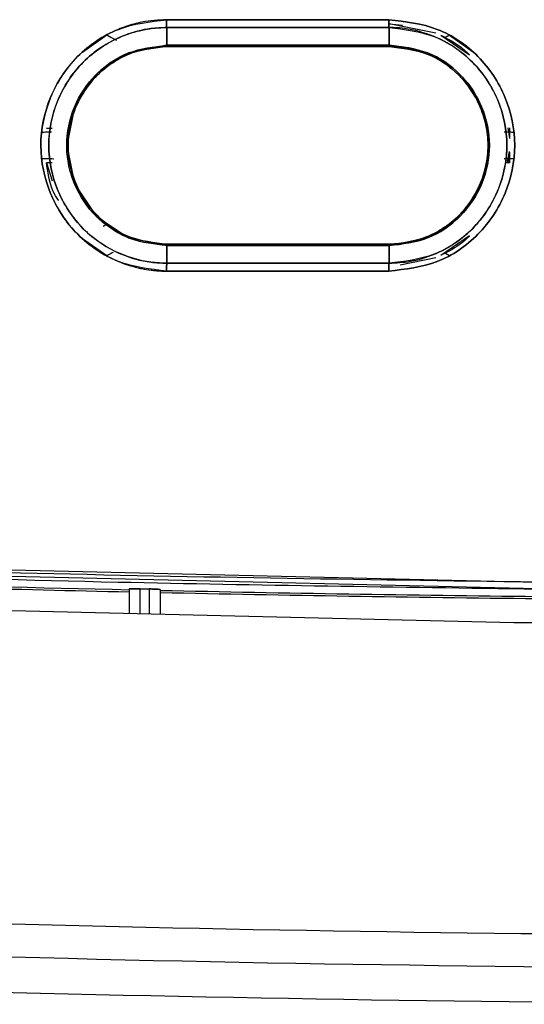
# Model space of a CAD drawing. Units: millimetres. Extents: x -6414 to -5840, y -6865 to -6477.
# Drawn here: x -6364 to -6363, y -6676 to -6674 of the extents above; entities that cross this region are included whole.
import ezdxf

# ---------------------------------------------------------------- set-up
doc = ezdxf.new("R2010")
doc.units = ezdxf.units.MM

msp = doc.modelspace()

# ---------------------------------------------------------------- linework, layer by layer
at = {"color": 7, "linetype": 'Continuous', "lineweight": 25}
for p, q in [((-6364.10821, -6674.14415), (-6363.66365, -6674.14415)), ((-6363.66321, -6674.15226), (-6363.66362, -6674.15226)), ((-6363.56982, -6674.17109), (-6363.66321, -6674.15226)), ((-6363.66321, -6674.15226), (-6363.63645, -6674.1552)), ((-6364.10817, -6674.15986), (-6364.10776, -6674.19519)), ((-6364.10776, -6674.19519), (-6364.10817, -6674.15986)), ((-6363.9202, -6674.15986), (-6363.9202, -6674.15986)), ((-6363.85061, -6674.15986), (-6363.85061, -6674.15986)), ((-6363.66328, -6674.19519), (-6363.66358, -6674.15986)), ((-6363.66358, -6674.15986), (-6363.66328, -6674.19519)), ((-6364.27617, -6674.20893), (-6364.2279, -6674.17474)), ((-6364.22791, -6674.17472), (-6364.21995, -6674.1789)), ((-6364.20171, -6674.18004), (-6364.20148, -6674.18017)), ((-6363.55996, -6674.17524), (-6363.50271, -6674.21433)), ((-6363.55227, -6674.18), (-6363.54259, -6674.17492)), ((-6363.5426, -6674.17494), (-6363.49442, -6674.20918)), ((-6363.66322, -6674.1978), (-6364.10767, -6674.1978)), ((-6364.23265, -6674.24231), (-6364.23264, -6674.24231)), ((-6364.23264, -6674.24231), (-6364.22794, -6674.2386)), ((-6364.22795, -6674.2386), (-6364.22794, -6674.2386)), ((-6363.54262, -6674.23883), (-6363.53786, -6674.24261)), ((-6364.35767, -6674.36887), (-6364.33837, -6674.3683)), ((-6364.34856, -6674.36083), (-6364.33711, -6674.36083)), ((-6364.30313, -6674.36635), (-6364.3022, -6674.36084)), ((-6364.30232, -6674.36082), (-6364.30232, -6674.36082)), ((-6363.4333, -6674.36828), (-6363.41319, -6674.36887)), ((-6363.42621, -6674.36072), (-6363.42242, -6674.38192)), ((-6363.42242, -6674.36072), (-6363.42242, -6674.38192)), ((-6363.42699, -6674.43034), (-6363.42242, -6674.40784)), ((-6364.33843, -6674.42276), (-6364.35767, -6674.4222)), ((-6364.30221, -6674.43022), (-6364.30314, -6674.42471)), ((-6363.41319, -6674.4222), (-6363.43336, -6674.42279)), ((-6363.42242, -6674.40939), (-6363.42619, -6674.43034)), ((-6363.42242, -6674.40939), (-6363.42242, -6674.43034)), ((-6364.34857, -6674.43024), (-6364.33688, -6674.46658)), ((-6364.33691, -6674.43024), (-6364.34857, -6674.43024)), ((-6364.30232, -6674.43025), (-6364.30232, -6674.43024)), ((-6363.42242, -6674.43034), (-6363.43106, -6674.43034)), ((-6364.23486, -6674.55722), (-6364.22793, -6674.55249)), ((-6364.23485, -6674.5572), (-6364.22793, -6674.55248)), ((-6364.22789, -6674.55244), (-6364.23261, -6674.54874)), ((-6364.22793, -6674.55249), (-6364.22793, -6674.55249)), ((-6363.53785, -6674.54846), (-6363.54261, -6674.55224)), ((-6363.53785, -6674.54846), (-6363.53785, -6674.54846)), ((-6364.22789, -6674.61634), (-6364.27616, -6674.58215)), ((-6364.26691, -6674.56781), (-6364.26663, -6674.56765)), ((-6363.60868, -6674.58557), (-6363.61249, -6674.58666)), ((-6363.60486, -6674.58447), (-6363.61242, -6674.58664)), ((-6363.5027, -6674.57674), (-6363.55995, -6674.61583)), ((-6364.10776, -6674.59588), (-6364.10814, -6674.63121)), ((-6364.10814, -6674.63121), (-6364.10776, -6674.59588)), ((-6364.10767, -6674.59328), (-6363.66322, -6674.59328)), ((-6364.10767, -6674.59328), (-6364.10766, -6674.59328)), ((-6363.9146, -6674.59328), (-6363.9202, -6674.59328)), ((-6363.66321, -6674.59328), (-6363.85061, -6674.59328)), ((-6363.66358, -6674.63121), (-6363.66328, -6674.59588)), ((-6363.66328, -6674.59588), (-6363.66358, -6674.63121)), ((-6364.21833, -6674.61134), (-6364.22789, -6674.61636)), ((-6363.64138, -6674.63442), (-6363.56988, -6674.62002)), ((-6363.54258, -6674.61615), (-6363.55049, -6674.612)), ((-6363.66362, -6674.63882), (-6363.66321, -6674.63882)), ((-6363.66365, -6674.64693), (-6364.10819, -6674.64693)), ((-6365.27118, -6675.2241), (-6363.36716, -6675.2692)), ((-6363.36694, -6675.28253), (-6365.27146, -6675.23741)), ((-6364.18321, -6675.28252), (-6364.18321, -6675.33178)), ((-6364.16099, -6675.33231), (-6364.16099, -6675.28223)), ((-6364.14321, -6675.28262), (-6364.14321, -6675.33274)), ((-6364.12099, -6675.28387), (-6364.12099, -6675.33327)), ((-6363.41384, -6675.35024), (-6365.27306, -6675.30563)), ((-6361.77923, -6675.35024), (-6363.41384, -6675.35024))]:
    msp.add_line(p, q, dxfattribs=at)
at = {"color": 7, "linetype": 'Continuous', "lineweight": 25, "flags": 128}
for points in [[(-6364.10776, -6674.19519), (-6364.18461, -6674.21069), (-6364.18494, -6674.21083), (-6364.18747, -6674.2119), (-6364.19435, -6674.21504), (-6364.21915, -6674.22916), (-6364.24043, -6674.24548), (-6364.2463, -6674.25087), (-6364.2494, -6674.25392), (-6364.2509, -6674.25546), (-6364.26253, -6674.26848), (-6364.2722, -6674.28135), (-6364.27406, -6674.28412), (-6364.27425, -6674.28442), (-6364.27431, -6674.2845), (-6364.27433, -6674.28454), (-6364.27433, -6674.28455), (-6364.27433, -6674.28455), (-6364.27433, -6674.28455), (-6364.27433, -6674.28455), (-6364.27433, -6674.28455), (-6364.27433, -6674.28455), (-6364.27432, -6674.28453), (-6364.2743, -6674.28451), (-6364.27416, -6674.28431), (-6364.27414, -6674.28427), (-6364.27413, -6674.28427), (-6364.27413, -6674.28427), (-6364.27413, -6674.28427), (-6364.27413, -6674.28427), (-6364.27413, -6674.28427), (-6364.27414, -6674.28428), (-6364.2742, -6674.28437), (-6364.27461, -6674.285), (-6364.27653, -6674.28799), (-6364.29261, -6674.31906), (-6364.30803, -6674.39572), (-6364.29256, -6674.47223), (-6364.24936, -6674.53718), (-6364.18459, -6674.58036), (-6364.10776, -6674.59587)], [(-6364.16099, -6675.28223), (-6364.15876, -6675.28228), (-6364.15654, -6675.28233), (-6364.15432, -6675.28238), (-6364.1521, -6675.28243), (-6364.14987, -6675.28248), (-6364.14765, -6675.28252), (-6364.14543, -6675.28257), (-6364.14321, -6675.28262)]]:
    msp.add_lwpolyline(points, dxfattribs=at)
at = {"color": 7, "linetype": 'Continuous', "lineweight": 25}
for radius, start, end in [(71.47602, 267.8547867, 268.7279858), (71.48031, 268.1779965, 268.7280622), (71.47602, 268.7778755, 269.3822791), (71.48031, 268.7779489, 269.3822791)]:
    msp.add_arc((-6362.59651, -6603.82567), radius, start, end, dxfattribs=at)
for points, knots in [([(-6364.10821, -6674.14415), (-6364.12478, -6674.14502), (-6364.14696, -6674.1462), (-6364.1791, -6674.15397), (-6364.22565, -6674.16982), (-6364.28124, -6674.20666), (-6364.3213, -6674.25935), (-6364.3504, -6674.31817), (-6364.36674, -6674.39572), (-6364.35258, -6674.46258), (-6364.33629, -6674.50119), (-6364.32195, -6674.53071), (-6364.2831, -6674.58319), (-6364.22517, -6674.62147), (-6364.18036, -6674.63672), (-6364.16436, -6674.64062), (-6364.15329, -6674.64297), (-6364.14386, -6674.64446), (-6364.13582, -6674.64544), (-6364.13375, -6674.64563), (-6364.13322, -6674.64571), (-6364.13307, -6674.64572), (-6364.13303, -6674.64573), (-6364.13301, -6674.64573), (-6364.13292, -6674.64575), (-6364.13263, -6674.64578), (-6364.13158, -6674.6459), (-6364.12753, -6674.64625), (-6364.11955, -6674.6468), (-6364.11233, -6674.64688), (-6364.10819, -6674.64693)], [0, 0, 0, 0, 0.06303244, 0.08441552, 0.12587255, 0.25036353, 0.33100812, 0.37562824, 0.50026352, 0.62476386, 0.62847328, 0.66009842, 0.7497627, 0.87411218, 0.91716059, 0.92993905, 0.93689925, 0.96032252, 0.96627623, 0.96781605, 0.96822496, 0.96834025, 0.96837459, 0.96839507, 0.96842776, 0.96870805, 0.9694952, 0.97248968, 0.98418175, 1, 1, 1, 1]), ([(-6364.10819, -6674.64693), (-6364.14118, -6674.64309), (-6364.20696, -6674.63545), (-6364.29086, -6674.57756), (-6364.34603, -6674.4943), (-6364.36664, -6674.39575), (-6364.34612, -6674.29713), (-6364.29105, -6674.21365), (-6364.20706, -6674.15564), (-6364.14122, -6674.14799), (-6364.10821, -6674.14415)], [0, 0, 0, 0, 0.1254166, 0.2500768, 0.3749044, 0.4997158, 0.6246625, 0.7496976, 0.8744996, 1, 1, 1, 1]), ([(-6364.10821, -6674.14415), (-6364.10821, -6674.14559), (-6364.10822, -6674.1485), (-6364.10821, -6674.1527), (-6364.10819, -6674.15661), (-6364.10818, -6674.15879), (-6364.10817, -6674.15986)], [0, 0, 0, 0, 0.2475938, 0.4999801, 0.7524442, 1, 1, 1, 1]), ([(-6363.66365, -6674.14415), (-6363.74664, -6674.14415), (-6363.89482, -6674.14415), (-6364.04301, -6674.14415), (-6364.10821, -6674.14415)], [0, 0, 0, 0, 0.5599996, 1, 1, 1, 1]), ([(-6364.10817, -6674.15988), (-6364.10818, -6674.1588), (-6364.10819, -6674.15663), (-6364.10821, -6674.15271), (-6364.10822, -6674.1485), (-6364.10821, -6674.14559), (-6364.10821, -6674.14415)], [0, 0, 0, 0, 0.2476503, 0.5001676, 0.7524246, 1, 1, 1, 1]), ([(-6363.66365, -6674.14415), (-6363.63067, -6674.14799), (-6363.5649, -6674.15566), (-6363.48105, -6674.21356), (-6363.42592, -6674.29682), (-6363.40533, -6674.39534), (-6363.42584, -6674.49393), (-6363.48089, -6674.5774), (-6363.56483, -6674.6354), (-6363.63065, -6674.64308), (-6363.66365, -6674.64693)], [0, 0, 0, 0, 0.12542, 0.2500866, 0.3749129, 0.4997284, 0.6246806, 0.7497134, 0.8745121, 1, 1, 1, 1]), ([(-6363.66358, -6674.15986), (-6363.66358, -6674.15879), (-6363.6636, -6674.15662), (-6363.66363, -6674.1527), (-6363.66364, -6674.1485), (-6363.66365, -6674.14559), (-6363.66365, -6674.14415)], [0, 0, 0, 0, 0.2476398, 0.500091, 0.75242, 1, 1, 1, 1]), ([(-6363.66365, -6674.14415), (-6363.66365, -6674.14559), (-6363.66364, -6674.1485), (-6363.66362, -6674.1527), (-6363.6636, -6674.15662), (-6363.66358, -6674.15879), (-6363.66358, -6674.15986)], [0, 0, 0, 0, 0.2475803, 0.4999097, 0.7523606, 1, 1, 1, 1]), ([(-6363.66365, -6674.64693), (-6363.63065, -6674.64307), (-6363.56483, -6674.63539), (-6363.48088, -6674.5774), (-6363.42584, -6674.49393), (-6363.40533, -6674.39534), (-6363.42591, -6674.29682), (-6363.48105, -6674.21356), (-6363.5649, -6674.15566), (-6363.63067, -6674.14799), (-6363.66365, -6674.14415)], [0, 0, 0, 0, 0.1254936, 0.2502924, 0.3753234, 0.5002754, 0.625084, 0.7499104, 0.8745743, 1, 1, 1, 1]), ([(-6364.10817, -6674.15986), (-6364.11878, -6674.16027), (-6364.14755, -6674.16137), (-6364.19281, -6674.17361), (-6364.23852, -6674.19713), (-6364.27726, -6674.22889), (-6364.30687, -6674.26617), (-6364.33492, -6674.32112), (-6364.35009, -6674.39678), (-6364.33511, -6674.46851), (-6364.30772, -6674.5235), (-6364.27003, -6674.57277), (-6364.20953, -6674.61252), (-6364.14967, -6674.62959), (-6364.11877, -6674.6308), (-6364.10814, -6674.63121)], [0, 0, 0, 0, 0.0431432, 0.1168983, 0.1883769, 0.2508338, 0.3192412, 0.3804109, 0.5006394, 0.6250855, 0.6699448, 0.7501098, 0.8744624, 0.9567997, 1, 1, 1, 1]), ([(-6364.10814, -6674.6312), (-6364.10865, -6674.63119), (-6364.11339, -6674.63115), (-6364.12976, -6674.63059), (-6364.16454, -6674.62602), (-6364.2187, -6674.6072), (-6364.28183, -6674.56276), (-6364.33114, -6674.48801), (-6364.35026, -6674.39573), (-6364.33119, -6674.30337), (-6364.27953, -6674.22463), (-6364.21808, -6674.18393), (-6364.17624, -6674.1696), (-6364.16125, -6674.16587), (-6364.15359, -6674.16423), (-6364.14411, -6674.16251), (-6364.12872, -6674.16045), (-6364.11594, -6674.1601), (-6364.10817, -6674.15988)], [0, 0, 0, 0, 0.0020479, 0.0193068, 0.0666854, 0.1443713, 0.2505349, 0.3751764, 0.4997812, 0.6245303, 0.7493707, 0.8739615, 0.9160799, 0.9291154, 0.9368473, 0.9479726, 0.9683817, 1, 1, 1, 1]), ([(-6363.66358, -6674.15986), (-6363.74657, -6674.15986), (-6363.89477, -6674.15986), (-6364.04296, -6674.15986), (-6364.10817, -6674.15986)], [0, 0, 0, 0, 0.5599996, 1, 1, 1, 1]), ([(-6364.10817, -6674.15986), (-6364.02518, -6674.15986), (-6363.87698, -6674.15986), (-6363.72878, -6674.15986), (-6363.66358, -6674.15986)], [0, 0, 0, 0, 0.5600157, 1, 1, 1, 1]), ([(-6363.66358, -6674.63121), (-6363.64921, -6674.63046), (-6363.61443, -6674.62862), (-6363.5724, -6674.61427), (-6363.53089, -6674.59175), (-6363.48577, -6674.55619), (-6363.44866, -6674.50026), (-6363.43079, -6674.44094), (-6363.42487, -6674.37891), (-6363.43656, -6674.32264), (-6363.46393, -6674.26765), (-6363.50159, -6674.21839), (-6363.56245, -6674.17811), (-6363.61863, -6674.1629), (-6363.64941, -6674.16002), (-6363.65971, -6674.15991), (-6363.66358, -6674.15986)], [0, 0, 0, 0, 0.0583683, 0.1412773, 0.1775262, 0.2503515, 0.3727814, 0.4430606, 0.5006015, 0.6250561, 0.6695356, 0.7500796, 0.8744384, 0.9581002, 0.9842952, 1, 1, 1, 1]), ([(-6363.66358, -6674.15986), (-6363.63269, -6674.16347), (-6363.57105, -6674.17067), (-6363.4924, -6674.22489), (-6363.44066, -6674.30296), (-6363.4214, -6674.39535), (-6363.4406, -6674.48779), (-6363.49225, -6674.56607), (-6363.57097, -6674.62041), (-6363.63267, -6674.62761), (-6363.66358, -6674.63121)], [0, 0, 0, 0, 0.1252761, 0.2500496, 0.3748965, 0.49971, 0.624681, 0.7497432, 0.8746211, 1, 1, 1, 1]), ([(-6364.2279, -6674.17474), (-6364.22477, -6674.17639), (-6364.21743, -6674.18028), (-6364.21194, -6674.18313), (-6364.20879, -6674.18477)], [0, 0, 0, 0, 0.4256097, 1, 1, 1, 1]), ([(-6363.56017, -6674.17536), (-6363.54565, -6674.18263), (-6363.52473, -6674.19311), (-6363.50799, -6674.20925), (-6363.50287, -6674.21419)], [0, 0, 0, 0, 0.6941218, 1, 1, 1, 1]), ([(-6363.55264, -6674.18024), (-6363.55208, -6674.17994), (-6363.54993, -6674.1788), (-6363.54647, -6674.17698), (-6363.54364, -6674.17549), (-6363.5426, -6674.17494)], [0, 0, 0, 0, 0.181179, 0.6989641, 1, 1, 1, 1]), ([(-6364.10776, -6674.59588), (-6364.13246, -6674.59321), (-6364.17225, -6674.5889), (-6364.21861, -6674.56381), (-6364.25993, -6674.53031), (-6364.29011, -6674.48511), (-6364.30544, -6674.43462), (-6364.31055, -6674.38176), (-6364.29728, -6674.31717), (-6364.26263, -6674.26445), (-6364.22314, -6674.23036), (-6364.17735, -6674.20319), (-6364.13406, -6674.19822), (-6364.10776, -6674.19519)], [0, 0, 0, 0, 0.1176532, 0.1895367, 0.2488005, 0.3718923, 0.4421175, 0.5000973, 0.6249711, 0.7498191, 0.7939106, 0.8747844, 1, 1, 1, 1]), ([(-6364.10767, -6674.1978), (-6364.1334, -6674.20074), (-6364.18513, -6674.20664), (-6364.24172, -6674.24588), (-6364.2754, -6674.28838), (-6364.29835, -6674.33496), (-6364.30991, -6674.39578), (-6364.29822, -6674.45658), (-6364.27522, -6674.50294), (-6364.24923, -6674.53587), (-6364.21685, -6674.56173), (-6364.17083, -6674.58628), (-6364.13264, -6674.59051), (-6364.10767, -6674.59328)], [0, 0, 0, 0, 0.1241866, 0.24963576, 0.32060254, 0.38615204, 0.50001895, 0.61422001, 0.67953229, 0.7499318, 0.81580028, 0.87957856, 1, 1, 1, 1]), ([(-6364.10767, -6674.59325), (-6364.13363, -6674.59027), (-6364.18538, -6674.58433), (-6364.2511, -6674.53858), (-6364.29504, -6674.47338), (-6364.31065, -6674.39514), (-6364.29537, -6674.31981), (-6364.25803, -6674.26206), (-6364.21619, -6674.22836), (-6364.16752, -6674.20386), (-6364.13149, -6674.20021), (-6364.10767, -6674.1978)], [0, 0, 0, 0, 0.12528703, 0.24974399, 0.37447837, 0.49930728, 0.62682497, 0.73802827, 0.8261583, 0.88506555, 1, 1, 1, 1]), ([(-6364.10776, -6674.19519), (-6364.02479, -6674.19519), (-6363.87663, -6674.19519), (-6363.72847, -6674.19519), (-6363.66328, -6674.19519)], [0, 0, 0, 0, 0.56, 1, 1, 1, 1]), ([(-6364.10767, -6674.1978), (-6364.10767, -6674.19777), (-6364.10769, -6674.1977), (-6364.10772, -6674.19717), (-6364.10774, -6674.19636), (-6364.10775, -6674.19558), (-6364.10776, -6674.19519)], [0, 0, 0, 0, 0.2474789, 0.5000072, 0.7523786, 1, 1, 1, 1]), ([(-6364.10776, -6674.19519), (-6364.10775, -6674.19558), (-6364.10774, -6674.19636), (-6364.10772, -6674.19717), (-6364.10769, -6674.1977), (-6364.10767, -6674.19777), (-6364.10767, -6674.1978)], [0, 0, 0, 0, 0.2476238, 0.4999954, 0.7525238, 1, 1, 1, 1]), ([(-6363.66328, -6674.19519), (-6363.74625, -6674.19519), (-6363.89441, -6674.19519), (-6364.04257, -6674.19519), (-6364.10776, -6674.19519)], [0, 0, 0, 0, 0.5600018, 1, 1, 1, 1]), ([(-6364.10767, -6674.1978), (-6364.0247, -6674.1978), (-6363.87656, -6674.1978), (-6363.72841, -6674.1978), (-6363.66322, -6674.1978)], [0, 0, 0, 0, 0.5599999, 1, 1, 1, 1]), ([(-6363.66322, -6674.1978), (-6363.66323, -6674.19777), (-6363.66324, -6674.1977), (-6363.66325, -6674.19717), (-6363.66327, -6674.19636), (-6363.66328, -6674.19558), (-6363.66328, -6674.19519)], [0, 0, 0, 0, 0.2474755, 0.500002, 0.7523743, 1, 1, 1, 1]), ([(-6363.66328, -6674.19519), (-6363.63704, -6674.19827), (-6363.58472, -6674.2044), (-6363.53599, -6674.23815), (-6363.50058, -6674.27619), (-6363.47281, -6674.32141), (-6363.4575, -6674.39525), (-6363.47356, -6674.47371), (-6363.50302, -6674.51865), (-6363.52184, -6674.53746), (-6363.52317, -6674.53878), (-6363.52805, -6674.54351), (-6363.54732, -6674.5603), (-6363.59125, -6674.58759), (-6363.63696, -6674.59285), (-6363.66328, -6674.59588)], [0, 0, 0, 0, 0.1252469, 0.2496502, 0.2722006, 0.3746589, 0.499414, 0.6243314, 0.7492926, 0.7495979, 0.7519181, 0.7582794, 0.7821803, 0.874543, 1, 1, 1, 1]), ([(-6363.66328, -6674.19521), (-6363.66328, -6674.19559), (-6363.66327, -6674.19638), (-6363.66325, -6674.19719), (-6363.66324, -6674.19773), (-6363.66323, -6674.19779), (-6363.66322, -6674.19783)], [0, 0, 0, 0, 0.2474658, 0.5000291, 0.752373, 1, 1, 1, 1]), ([(-6363.66328, -6674.59587), (-6363.63698, -6674.59277), (-6363.58451, -6674.58659), (-6363.51757, -6674.5404), (-6363.47358, -6674.47387), (-6363.4575, -6674.39523), (-6363.47376, -6674.31668), (-6363.51784, -6674.25043), (-6363.58468, -6674.20449), (-6363.63702, -6674.19831), (-6363.66328, -6674.19521)], [0, 0, 0, 0, 0.125559, 0.2504383, 0.375503, 0.5005276, 0.6253902, 0.750144, 0.8746504, 1, 1, 1, 1]), ([(-6363.66322, -6674.59328), (-6363.63739, -6674.5902), (-6363.58571, -6674.58405), (-6363.52084, -6674.5396), (-6363.48467, -6674.48613), (-6363.46854, -6674.4368), (-6363.46388, -6674.39533), (-6363.46864, -6674.35388), (-6363.48485, -6674.30468), (-6363.52097, -6674.25137), (-6363.58573, -6674.20701), (-6363.63739, -6674.20087), (-6363.66322, -6674.1978)], [0, 0, 0, 0, 0.1248362, 0.24974, 0.3675273, 0.4321778, 0.5002972, 0.5685214, 0.6331367, 0.7503482, 0.8751808, 1, 1, 1, 1]), ([(-6363.66322, -6674.19783), (-6363.63726, -6674.2008), (-6363.58595, -6674.20668), (-6363.52125, -6674.25137), (-6363.47712, -6674.31492), (-6363.46294, -6674.37984), (-6363.46769, -6674.43303), (-6363.47937, -6674.47206), (-6363.49895, -6674.50813), (-6363.52623, -6674.5403), (-6363.55885, -6674.56508), (-6363.58406, -6674.5772), (-6363.59755, -6674.58207), (-6363.60626, -6674.58504), (-6363.62774, -6674.59118), (-6363.64898, -6674.59242), (-6363.66322, -6674.59325)], [0, 0, 0, 0, 0.1250429, 0.2472046, 0.3673677, 0.4933964, 0.5597095, 0.6248074, 0.6894755, 0.7573575, 0.8277697, 0.8864759, 0.8921152, 0.8973028, 0.9311233, 1, 1, 1, 1]), ([(-6364.35767, -6674.36887), (-6364.35453, -6674.3688), (-6364.34671, -6674.36864), (-6364.3415, -6674.36846), (-6364.33838, -6674.36834)], [0, 0, 0, 0, 0.4017764, 1, 1, 1, 1]), ([(-6363.43327, -6674.36838), (-6363.42973, -6674.36848), (-6363.42362, -6674.36864), (-6363.41628, -6674.3688), (-6363.41319, -6674.36887)], [0, 0, 0, 0, 0.5785782, 1, 1, 1, 1]), ([(-6364.3337, -6674.42279), (-6364.33395, -6674.42278), (-6364.33785, -6674.42263), (-6364.34629, -6674.42245), (-6364.35465, -6674.42226), (-6364.35767, -6674.4222)], [0, 0, 0, 0, 0.0432739, 0.6553708, 1, 1, 1, 1]), ([(-6363.41319, -6674.4222), (-6363.41633, -6674.42226), (-6363.42452, -6674.42244), (-6363.42998, -6674.42263), (-6363.43335, -6674.42275)], [0, 0, 0, 0, 0.3835976, 1, 1, 1, 1]), ([(-6364.32422, -6674.50594), (-6364.32458, -6674.50546), (-6364.34051, -6674.48421), (-6364.34458, -6674.45691), (-6364.34857, -6674.43024)], [0, 0, 0, 0, 0.0227211, 1, 1, 1, 1]), ([(-6363.5029, -6674.57692), (-6363.50805, -6674.58189), (-6363.52393, -6674.59723), (-6363.54378, -6674.60721), (-6363.5572, -6674.61395)], [0, 0, 0, 0, 0.3238165, 1, 1, 1, 1]), ([(-6364.10776, -6674.59587), (-6364.10776, -6674.59548), (-6364.10774, -6674.5947), (-6364.10772, -6674.59388), (-6364.10769, -6674.59335), (-6364.10768, -6674.59328), (-6364.10767, -6674.59325)], [0, 0, 0, 0, 0.247464, 0.5000282, 0.7523742, 1, 1, 1, 1]), ([(-6364.10767, -6674.59328), (-6364.10768, -6674.59331), (-6364.10769, -6674.59337), (-6364.10772, -6674.59391), (-6364.10774, -6674.59472), (-6364.10776, -6674.5955), (-6364.10776, -6674.59588)], [0, 0, 0, 0, 0.2474934, 0.5001495, 0.752359, 1, 1, 1, 1]), ([(-6363.66328, -6674.59588), (-6363.74625, -6674.59588), (-6363.89442, -6674.59588), (-6364.04258, -6674.59588), (-6364.10776, -6674.59588)], [0, 0, 0, 0, 0.5600014, 1, 1, 1, 1]), ([(-6364.10776, -6674.59588), (-6364.0248, -6674.59588), (-6363.87664, -6674.59588), (-6363.72847, -6674.59588), (-6363.66328, -6674.59588)], [0, 0, 0, 0, 0.5600026, 1, 1, 1, 1]), ([(-6363.66322, -6674.59328), (-6363.74618, -6674.59328), (-6363.89434, -6674.59328), (-6364.04248, -6674.59328), (-6364.10767, -6674.59328)], [0, 0, 0, 0, 0.55999976, 1, 1, 1, 1]), ([(-6363.66322, -6674.59325), (-6363.66323, -6674.59329), (-6363.66324, -6674.59335), (-6363.66325, -6674.59389), (-6363.66327, -6674.5947), (-6363.66328, -6674.59548), (-6363.66328, -6674.59587)], [0, 0, 0, 0, 0.2476966, 0.5001116, 0.7524134, 1, 1, 1, 1]), ([(-6363.66328, -6674.59588), (-6363.66328, -6674.5955), (-6363.66327, -6674.59472), (-6363.66325, -6674.59391), (-6363.66324, -6674.59338), (-6363.66323, -6674.59331), (-6363.66322, -6674.59328)], [0, 0, 0, 0, 0.2476622, 0.4998904, 0.7524525, 1, 1, 1, 1]), ([(-6364.21514, -6674.60961), (-6364.21653, -6674.61035), (-6364.21951, -6674.61192), (-6364.22392, -6674.61425), (-6364.2268, -6674.61577), (-6364.22789, -6674.61634)], [0, 0, 0, 0, 0.35192125, 0.75705514, 1, 1, 1, 1]), ([(-6364.10819, -6674.64693), (-6364.10819, -6674.64548), (-6364.10819, -6674.64257), (-6364.10818, -6674.63837), (-6364.10817, -6674.63445), (-6364.10815, -6674.63227), (-6364.10814, -6674.6312)], [0, 0, 0, 0, 0.2475754, 0.4998323, 0.7523493, 1, 1, 1, 1]), ([(-6364.10814, -6674.63121), (-6364.10815, -6674.63229), (-6364.10817, -6674.63446), (-6364.10818, -6674.63837), (-6364.10819, -6674.64257), (-6364.10819, -6674.64549), (-6364.10819, -6674.64693)], [0, 0, 0, 0, 0.2474675, 0.4999612, 0.7523771, 1, 1, 1, 1]), ([(-6364.10814, -6674.63121), (-6364.02516, -6674.63121), (-6363.87697, -6674.63121), (-6363.72878, -6674.63121), (-6363.66358, -6674.63121)], [0, 0, 0, 0, 0.5599997, 1, 1, 1, 1]), ([(-6363.66358, -6674.63121), (-6363.74656, -6674.63121), (-6363.89475, -6674.63121), (-6364.04294, -6674.63121), (-6364.10814, -6674.63121)], [0, 0, 0, 0, 0.5600045, 1, 1, 1, 1]), ([(-6363.66365, -6674.64693), (-6363.66364, -6674.64549), (-6363.66364, -6674.64258), (-6363.66362, -6674.63837), (-6363.6636, -6674.63446), (-6363.66358, -6674.63229), (-6363.66358, -6674.63121)], [0, 0, 0, 0, 0.24760935, 0.49996802, 0.75244868, 1, 1, 1, 1]), ([(-6363.66358, -6674.63121), (-6363.66358, -6674.63229), (-6363.6636, -6674.63446), (-6363.66362, -6674.63837), (-6363.66364, -6674.64258), (-6363.66364, -6674.64549), (-6363.66365, -6674.64693)], [0, 0, 0, 0, 0.2475505, 0.5000316, 0.7523906, 1, 1, 1, 1]), ([(-6364.10819, -6674.64693), (-6364.02521, -6674.64693), (-6363.87703, -6674.64693), (-6363.72885, -6674.64693), (-6363.66365, -6674.64693)], [0, 0, 0, 0, 0.5600007, 1, 1, 1, 1]), ([(-6363.36716, -6675.2692), (-6363.72277, -6675.26413), (-6364.35763, -6675.25507), (-6364.9921, -6675.23356), (-6365.27118, -6675.2241)], [0, 0, 0, 0, 0.5601486, 1, 1, 1, 1]), ([(-6365.27146, -6675.23741), (-6364.91614, -6675.24918), (-6364.28147, -6675.27021), (-6363.64645, -6675.27876), (-6363.36694, -6675.28253)], [0, 0, 0, 0, 0.5598448, 1, 1, 1, 1]), ([(-6364.18321, -6675.28252), (-6364.18312, -6675.28247), (-6364.18294, -6675.28237), (-6364.18105, -6675.28222), (-6364.17688, -6675.28211), (-6364.17081, -6675.28209), (-6364.16532, -6675.28215), (-6364.16242, -6675.2822), (-6364.16099, -6675.28223)], [0, 0, 0, 0, 0.1238723, 0.2508176, 0.5000083, 0.7491675, 0.8757106, 1, 1, 1, 1]), ([(-6364.16099, -6675.28223), (-6364.16376, -6675.28218), (-6364.16941, -6675.28209), (-6364.1768, -6675.2821), (-6364.18105, -6675.28222), (-6364.18293, -6675.28237), (-6364.18312, -6675.28247), (-6364.18321, -6675.28252)], [0, 0, 0, 0, 0.23867692, 0.48467792, 0.73795428, 0.86805792, 1, 1, 1, 1]), ([(-6364.14321, -6675.28262), (-6364.14178, -6675.28265), (-6364.13888, -6675.28272), (-6364.13338, -6675.28291), (-6364.12731, -6675.28318), (-6364.12315, -6675.28349), (-6364.12125, -6675.28371), (-6364.12107, -6675.28382), (-6364.12099, -6675.28387)], [0, 0, 0, 0, 0.1237835, 0.2507616, 0.4999578, 0.7491653, 0.8757903, 1, 1, 1, 1]), ([(-6364.12099, -6675.28387), (-6364.12099, -6675.28387), (-6364.12099, -6675.28387), (-6364.12099, -6675.28384), (-6364.12104, -6675.28381), (-6364.12145, -6675.28366), (-6364.12319, -6675.28346), (-6364.12673, -6675.28322), (-6364.13127, -6675.283), (-6364.13652, -6675.28279), (-6364.14064, -6675.28269), (-6364.14321, -6675.28262)], [0, 0, 0, 0, 0.0010652, 0.0098235, 0.0348113, 0.1299458, 0.2851244, 0.5000891, 0.6472137, 0.779699, 1, 1, 1, 1]), ([(-6366.02288, -6675.89342), (-6365.45207, -6675.91688), (-6364.31045, -6675.96381), (-6362.59654, -6675.98141), (-6360.88264, -6675.96381), (-6359.74101, -6675.91688), (-6359.1702, -6675.89341)], [0, 0, 0, 0, 0.2499992, 0.5000001, 0.7499993, 1, 1, 1, 1]), ([(-6357.30962, -6675.91821), (-6357.89632, -6675.95739), (-6359.06936, -6676.03574), (-6360.83257, -6676.09831), (-6362.5965, -6676.12082), (-6364.36043, -6676.09831), (-6366.12367, -6676.03574), (-6367.29674, -6675.95739), (-6367.88347, -6675.91821)], [0, 0, 0, 0, 0.1667361, 0.3333679, 0.499996, 0.6666237, 0.8332581, 1, 1, 1, 1]), ([(-6358.95176, -6675.94935), (-6359.55916, -6675.97589), (-6360.77336, -6676.02894), (-6362.59664, -6676.04885), (-6364.41992, -6676.02894), (-6365.63412, -6675.97589), (-6366.24151, -6675.94935)], [0, 0, 0, 0, 0.2501232, 0.500002, 0.7498764, 1, 1, 1, 1])]:
    msp.add_open_spline(points, degree=3, knots=knots, dxfattribs=at)

doc.saveas('drawing.dxf')
